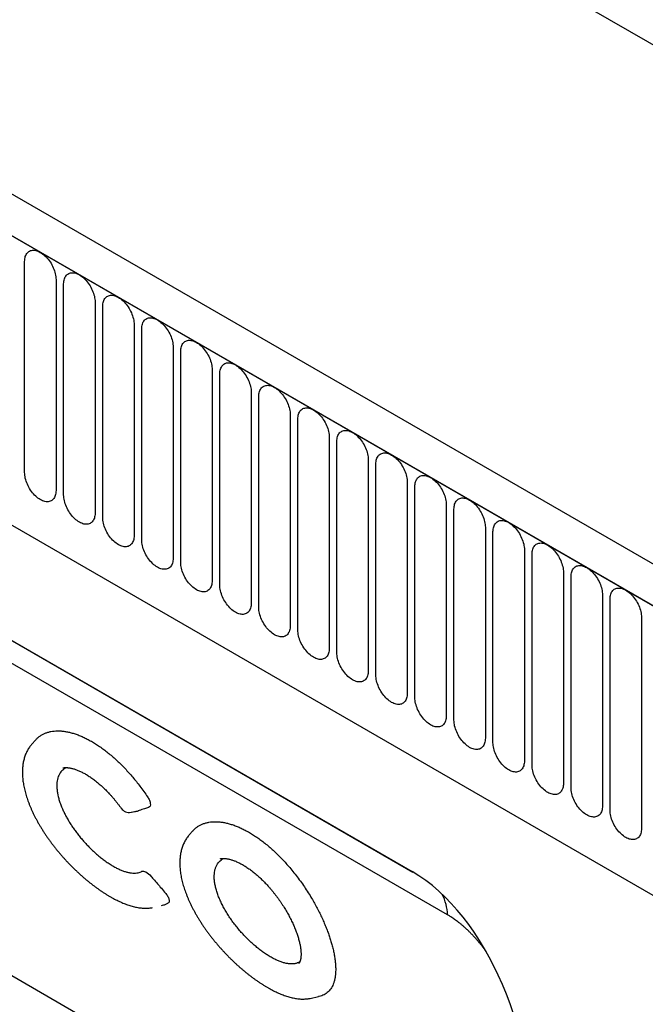
# Model space of a CAD drawing. Units: millimetres. Extents: x -822 to 1059, y -596 to 709.
# Drawn here: x -523 to -460, y -309 to -210 of the extents above; entities that cross this region are included whole.
import ezdxf

# ---------------------------------------------------------------- set-up
doc = ezdxf.new("R2010")
doc.units = ezdxf.units.MM
doc.layers.add('132334', color=7, linetype='Continuous')

# ---------------------------------------------------------------- blocks, each defined once
blk = doc.blocks.new('1037927-M_004_ISO_view')
for p, q in [((-250.972, 323.691), (456.134, -84.514)), ((374.907, -89.862), (-330.785, 317.526)), ((372.696, -92.774), (-333.704, 315.022)), ((-333.35, 314.818), (372.342, -92.57)), ((-311.983, 273.353), (350.975, -109.365)), ((-311.983, 273.353), (350.975, -109.365)), ((-42.911, 124.084), (-42.911, 145.314)), ((-39.755, 143.492), (-39.755, 122.262)), ((-38.987, 121.818), (-38.987, 143.048)), ((-35.83, 141.226), (-35.83, 119.996)), ((-35.062, 119.553), (-35.062, 140.783)), ((-31.906, 138.961), (-31.906, 117.731)), ((-31.138, 117.287), (-31.138, 138.517)), ((-27.981, 136.695), (-27.981, 115.465)), ((-27.213, 115.022), (-27.213, 136.252)), ((-24.057, 134.43), (-24.057, 113.199)), ((-23.289, 112.756), (-23.289, 133.986)), ((-20.132, 132.164), (-20.132, 110.934)), ((-19.365, 110.491), (-19.365, 131.721)), ((-16.208, 129.898), (-16.208, 108.668)), ((-15.44, 108.225), (-15.44, 129.455)), ((-79.594, 127.603), (-3.956, 83.938)), ((-12.283, 127.633), (-12.283, 106.403)), ((-11.516, 105.96), (-11.516, 127.19)), ((-76.477, 125.803), (-3.864, 83.884)), ((-8.359, 125.367), (-8.359, 104.137)), ((-7.591, 103.694), (-7.591, 124.924)), ((-4.435, 123.102), (-4.435, 101.872)), ((-0.387, 79.583), (-74.832, 122.559)), ((-3.667, 101.429), (-3.667, 122.659)), ((-0.51, 120.836), (-0.51, 99.606)), ((0.258, 99.163), (0.258, 120.393)), ((3.414, 118.571), (3.414, 97.341)), ((4.182, 96.897), (4.182, 118.128)), ((7.339, 116.305), (7.339, 95.075)), ((8.107, 94.632), (8.107, 115.862)), ((11.263, 114.04), (11.263, 92.81)), ((12.031, 92.366), (12.031, 113.596)), ((15.188, 111.774), (15.188, 90.544)), ((15.955, 90.101), (15.955, 111.331)), ((19.112, 109.509), (19.112, 88.279)), ((-41.818, 97.171), (-42.187, 96.754)), ((-32.211, 89.904), (-31.549, 90.027)), ((-25.991, 88.034), (-26.36, 87.618)), ((-59.032, 82.026), (7.514, 43.61)), ((-14.216, 71.181), (-13.35, 71.358))]:
    blk.add_line(p, q)
at = {"flags": 128}
for points in [[(-42.911, 145.314), (-42.907, 145.448), (-42.894, 145.575), (-42.872, 145.697), (-42.841, 145.811), (-42.802, 145.917), (-42.755, 146.014), (-42.7, 146.103), (-42.637, 146.182), (-42.567, 146.252), (-42.49, 146.31), (-42.406, 146.359), (-42.317, 146.396), (-42.222, 146.422), (-42.122, 146.437), (-42.018, 146.44), (-41.91, 146.432), (-41.798, 146.413), (-41.684, 146.382), (-41.568, 146.341), (-41.451, 146.288), (-41.333, 146.225), (-41.215, 146.152), (-41.098, 146.069), (-40.982, 145.977), (-40.868, 145.876), (-40.756, 145.767), (-40.648, 145.65), (-40.544, 145.526), (-40.444, 145.395), (-40.349, 145.26), (-40.259, 145.119), (-40.176, 144.975), (-40.099, 144.827), (-40.029, 144.677), (-39.966, 144.525), (-39.911, 144.373), (-39.864, 144.221), (-39.825, 144.069), (-39.794, 143.92), (-39.772, 143.773), (-39.759, 143.63), (-39.755, 143.492)], [(-38.987, 143.048), (-38.982, 143.182), (-38.969, 143.31), (-38.947, 143.431), (-38.917, 143.545), (-38.878, 143.651), (-38.83, 143.749), (-38.775, 143.838), (-38.712, 143.917), (-38.642, 143.986), (-38.565, 144.045), (-38.482, 144.093), (-38.393, 144.13), (-38.298, 144.156), (-38.198, 144.171), (-38.093, 144.175), (-37.985, 144.167), (-37.874, 144.147), (-37.76, 144.117), (-37.644, 144.075), (-37.526, 144.023), (-37.408, 143.96), (-37.291, 143.887), (-37.173, 143.804), (-37.057, 143.711), (-36.943, 143.61), (-36.832, 143.501), (-36.724, 143.384), (-36.619, 143.26), (-36.519, 143.13), (-36.424, 142.994), (-36.335, 142.854), (-36.251, 142.709), (-36.174, 142.561), (-36.104, 142.411), (-36.042, 142.259), (-35.986, 142.107), (-35.939, 141.955), (-35.9, 141.804), (-35.87, 141.655), (-35.848, 141.508), (-35.835, 141.365), (-35.83, 141.226)], [(-35.062, 140.783), (-35.058, 140.917), (-35.045, 141.044), (-35.023, 141.166), (-34.992, 141.28), (-34.953, 141.386), (-34.906, 141.483), (-34.851, 141.572), (-34.788, 141.651), (-34.718, 141.72), (-34.641, 141.779), (-34.558, 141.828), (-34.468, 141.865), (-34.373, 141.891), (-34.273, 141.906), (-34.169, 141.909), (-34.061, 141.901), (-33.949, 141.882), (-33.835, 141.851), (-33.719, 141.81), (-33.602, 141.757), (-33.484, 141.694), (-33.366, 141.621), (-33.249, 141.538), (-33.133, 141.446), (-33.019, 141.345), (-32.907, 141.235), (-32.799, 141.118), (-32.695, 140.995), (-32.595, 140.864), (-32.5, 140.729), (-32.41, 140.588), (-32.327, 140.443), (-32.25, 140.296), (-32.18, 140.146), (-32.117, 139.994), (-32.062, 139.842), (-32.015, 139.689), (-31.976, 139.538), (-31.945, 139.389), (-31.923, 139.242), (-31.91, 139.099), (-31.906, 138.961)], [(-31.138, 138.517), (-31.133, 138.651), (-31.12, 138.779), (-31.098, 138.9), (-31.068, 139.014), (-31.029, 139.12), (-30.982, 139.218), (-30.926, 139.307), (-30.864, 139.386), (-30.794, 139.455), (-30.717, 139.514), (-30.633, 139.562), (-30.544, 139.599), (-30.449, 139.625), (-30.349, 139.64), (-30.244, 139.644), (-30.136, 139.636), (-30.025, 139.616), (-29.911, 139.586), (-29.795, 139.544), (-29.678, 139.492), (-29.56, 139.429), (-29.442, 139.356), (-29.324, 139.273), (-29.208, 139.18), (-29.094, 139.079), (-28.983, 138.97), (-28.875, 138.853), (-28.77, 138.729), (-28.67, 138.599), (-28.576, 138.463), (-28.486, 138.323), (-28.403, 138.178), (-28.326, 138.03), (-28.256, 137.88), (-28.193, 137.728), (-28.138, 137.576), (-28.09, 137.424), (-28.051, 137.273), (-28.021, 137.123), (-27.999, 136.977), (-27.986, 136.834), (-27.981, 136.695)], [(-27.213, 136.252), (-27.209, 136.385), (-27.196, 136.513), (-27.174, 136.635), (-27.143, 136.749), (-27.104, 136.855), (-27.057, 136.952), (-27.002, 137.041), (-26.939, 137.12), (-26.869, 137.189), (-26.792, 137.248), (-26.709, 137.296), (-26.619, 137.334), (-26.524, 137.36), (-26.424, 137.375), (-26.32, 137.378), (-26.212, 137.37), (-26.1, 137.351), (-25.986, 137.32), (-25.87, 137.279), (-25.753, 137.226), (-25.635, 137.163), (-25.517, 137.09), (-25.4, 137.007), (-25.284, 136.915), (-25.17, 136.814), (-25.059, 136.704), (-24.95, 136.587), (-24.846, 136.463), (-24.746, 136.333), (-24.651, 136.198), (-24.562, 136.057), (-24.478, 135.912), (-24.401, 135.765), (-24.331, 135.615), (-24.268, 135.463), (-24.213, 135.311), (-24.166, 135.158), (-24.127, 135.007), (-24.096, 134.858), (-24.074, 134.711), (-24.061, 134.568), (-24.057, 134.43)], [(-23.289, 133.986), (-23.285, 134.12), (-23.271, 134.248), (-23.249, 134.369), (-23.219, 134.483), (-23.18, 134.589), (-23.133, 134.687), (-23.078, 134.775), (-23.015, 134.855), (-22.945, 134.924), (-22.868, 134.983), (-22.784, 135.031), (-22.695, 135.068), (-22.6, 135.094), (-22.5, 135.109), (-22.395, 135.113), (-22.287, 135.105), (-22.176, 135.085), (-22.062, 135.055), (-21.946, 135.013), (-21.829, 134.961), (-21.711, 134.898), (-21.593, 134.825), (-21.475, 134.742), (-21.359, 134.649), (-21.245, 134.548), (-21.134, 134.439), (-21.026, 134.322), (-20.922, 134.198), (-20.822, 134.068), (-20.727, 133.932), (-20.637, 133.791), (-20.554, 133.647), (-20.477, 133.499), (-20.407, 133.349), (-20.344, 133.197), (-20.289, 133.045), (-20.241, 132.893), (-20.202, 132.742), (-20.172, 132.592), (-20.15, 132.446), (-20.137, 132.303), (-20.132, 132.164)], [(-19.365, 131.721), (-19.36, 131.854), (-19.347, 131.982), (-19.325, 132.103), (-19.294, 132.217), (-19.255, 132.324), (-19.208, 132.421), (-19.153, 132.51), (-19.09, 132.589), (-19.02, 132.658), (-18.943, 132.717), (-18.86, 132.765), (-18.77, 132.803), (-18.675, 132.829), (-18.575, 132.844), (-18.471, 132.847), (-18.363, 132.839), (-18.251, 132.82), (-18.137, 132.789), (-18.021, 132.748), (-17.904, 132.695), (-17.786, 132.632), (-17.668, 132.559), (-17.551, 132.476), (-17.435, 132.384), (-17.321, 132.283), (-17.21, 132.173), (-17.101, 132.056), (-16.997, 131.932), (-16.897, 131.802), (-16.802, 131.666), (-16.713, 131.526), (-16.629, 131.381), (-16.552, 131.234), (-16.482, 131.083), (-16.419, 130.932), (-16.364, 130.779), (-16.317, 130.627), (-16.278, 130.476), (-16.248, 130.327), (-16.226, 130.18), (-16.212, 130.037), (-16.208, 129.898)], [(-15.44, 129.455), (-15.436, 129.589), (-15.422, 129.717), (-15.401, 129.838), (-15.37, 129.952), (-15.331, 130.058), (-15.284, 130.156), (-15.229, 130.244), (-15.166, 130.324), (-15.096, 130.393), (-15.019, 130.452), (-14.935, 130.5), (-14.846, 130.537), (-14.751, 130.563), (-14.651, 130.578), (-14.547, 130.581), (-14.438, 130.574), (-14.327, 130.554), (-14.213, 130.524), (-14.097, 130.482), (-13.98, 130.43), (-13.862, 130.367), (-13.744, 130.293), (-13.627, 130.21), (-13.511, 130.118), (-13.397, 130.017), (-13.285, 129.908), (-13.177, 129.791), (-13.073, 129.667), (-12.973, 129.537), (-12.878, 129.401), (-12.788, 129.26), (-12.705, 129.116), (-12.628, 128.968), (-12.558, 128.818), (-12.495, 128.666), (-12.44, 128.514), (-12.393, 128.362), (-12.354, 128.211), (-12.323, 128.061), (-12.301, 127.915), (-12.288, 127.772), (-12.283, 127.633)], [(-11.516, 127.19), (-11.511, 127.323), (-11.498, 127.451), (-11.476, 127.572), (-11.446, 127.686), (-11.407, 127.793), (-11.359, 127.89), (-11.304, 127.979), (-11.241, 128.058), (-11.171, 128.127), (-11.094, 128.186), (-11.011, 128.234), (-10.921, 128.272), (-10.826, 128.298), (-10.726, 128.312), (-10.622, 128.316), (-10.514, 128.308), (-10.403, 128.289), (-10.289, 128.258), (-10.173, 128.217), (-10.055, 128.164), (-9.937, 128.101), (-9.819, 128.028), (-9.702, 127.945), (-9.586, 127.853), (-9.472, 127.752), (-9.361, 127.642), (-9.253, 127.525), (-9.148, 127.401), (-9.048, 127.271), (-8.953, 127.135), (-8.864, 126.995), (-8.78, 126.85), (-8.703, 126.703), (-8.633, 126.552), (-8.571, 126.401), (-8.515, 126.248), (-8.468, 126.096), (-8.429, 125.945), (-8.399, 125.796), (-8.377, 125.649), (-8.363, 125.506), (-8.359, 125.367)], [(-7.591, 124.924), (-7.587, 125.058), (-7.574, 125.186), (-7.552, 125.307), (-7.521, 125.421), (-7.482, 125.527), (-7.435, 125.625), (-7.38, 125.713), (-7.317, 125.793), (-7.247, 125.862), (-7.17, 125.921), (-7.086, 125.969), (-6.997, 126.006), (-6.902, 126.032), (-6.802, 126.047), (-6.698, 126.05), (-6.59, 126.042), (-6.478, 126.023), (-6.364, 125.993), (-6.248, 125.951), (-6.131, 125.899), (-6.013, 125.836), (-5.895, 125.762), (-5.778, 125.679), (-5.662, 125.587), (-5.548, 125.486), (-5.436, 125.377), (-5.328, 125.26), (-5.224, 125.136), (-5.124, 125.006), (-5.029, 124.87), (-4.939, 124.729), (-4.856, 124.585), (-4.779, 124.437), (-4.709, 124.287), (-4.646, 124.135), (-4.591, 123.983), (-4.544, 123.831), (-4.505, 123.68), (-4.474, 123.53), (-4.452, 123.384), (-4.439, 123.241), (-4.435, 123.102)], [(-39.755, 122.262), (-39.759, 122.128), (-39.772, 122), (-39.794, 121.879), (-39.825, 121.765), (-39.864, 121.659), (-39.911, 121.561), (-39.966, 121.472), (-40.029, 121.393), (-40.099, 121.324), (-40.176, 121.265), (-40.259, 121.217), (-40.349, 121.18), (-40.444, 121.154), (-40.544, 121.139), (-40.648, 121.135), (-40.756, 121.143), (-40.868, 121.163), (-40.982, 121.193), (-41.098, 121.235), (-41.215, 121.287), (-41.333, 121.35), (-41.451, 121.423), (-41.568, 121.506), (-41.684, 121.599), (-41.798, 121.7), (-41.91, 121.809), (-42.018, 121.926), (-42.122, 122.05), (-42.222, 122.18), (-42.317, 122.316), (-42.406, 122.456), (-42.49, 122.601), (-42.567, 122.749), (-42.637, 122.899), (-42.7, 123.051), (-42.755, 123.203), (-42.802, 123.355), (-42.841, 123.506), (-42.872, 123.655), (-42.894, 123.802), (-42.907, 123.945), (-42.911, 124.084)], [(-3.667, 122.659), (-3.662, 122.792), (-3.649, 122.92), (-3.627, 123.041), (-3.597, 123.155), (-3.558, 123.261), (-3.51, 123.359), (-3.455, 123.448), (-3.393, 123.527), (-3.322, 123.596), (-3.245, 123.655), (-3.162, 123.703), (-3.073, 123.74), (-2.978, 123.767), (-2.878, 123.781), (-2.773, 123.785), (-2.665, 123.777), (-2.554, 123.758), (-2.44, 123.727), (-2.324, 123.685), (-2.206, 123.633), (-2.088, 123.57), (-1.971, 123.497), (-1.853, 123.414), (-1.737, 123.322), (-1.623, 123.221), (-1.512, 123.111), (-1.404, 122.994), (-1.299, 122.87), (-1.199, 122.74), (-1.104, 122.604), (-1.015, 122.464), (-0.931, 122.319), (-0.855, 122.171), (-0.784, 122.021), (-0.722, 121.87), (-0.666, 121.717), (-0.619, 121.565), (-0.58, 121.414), (-0.55, 121.265), (-0.528, 121.118), (-0.515, 120.975), (-0.51, 120.836)], [(-35.83, 119.996), (-35.835, 119.862), (-35.848, 119.735), (-35.87, 119.613), (-35.9, 119.499), (-35.939, 119.393), (-35.986, 119.296), (-36.042, 119.207), (-36.104, 119.128), (-36.174, 119.059), (-36.251, 119), (-36.335, 118.951), (-36.424, 118.914), (-36.519, 118.888), (-36.619, 118.873), (-36.724, 118.87), (-36.832, 118.878), (-36.943, 118.897), (-37.057, 118.928), (-37.173, 118.969), (-37.291, 119.022), (-37.408, 119.085), (-37.526, 119.158), (-37.644, 119.241), (-37.76, 119.333), (-37.874, 119.434), (-37.985, 119.544), (-38.093, 119.66), (-38.198, 119.784), (-38.298, 119.915), (-38.393, 120.05), (-38.482, 120.191), (-38.565, 120.335), (-38.642, 120.483), (-38.712, 120.633), (-38.775, 120.785), (-38.83, 120.937), (-38.878, 121.09), (-38.917, 121.241), (-38.947, 121.39), (-38.969, 121.537), (-38.982, 121.68), (-38.987, 121.818)], [(0.258, 120.393), (0.262, 120.527), (0.275, 120.655), (0.297, 120.776), (0.328, 120.89), (0.367, 120.996), (0.414, 121.094), (0.469, 121.182), (0.532, 121.261), (0.602, 121.331), (0.679, 121.39), (0.762, 121.438), (0.852, 121.475), (0.947, 121.501), (1.047, 121.516), (1.151, 121.519), (1.259, 121.511), (1.371, 121.492), (1.485, 121.462), (1.601, 121.42), (1.718, 121.368), (1.836, 121.305), (1.954, 121.231), (2.071, 121.148), (2.187, 121.056), (2.301, 120.955), (2.413, 120.846), (2.521, 120.729), (2.625, 120.605), (2.725, 120.475), (2.82, 120.339), (2.909, 120.198), (2.993, 120.054), (3.07, 119.906), (3.14, 119.756), (3.203, 119.604), (3.258, 119.452), (3.305, 119.3), (3.344, 119.149), (3.375, 118.999), (3.397, 118.853), (3.41, 118.71), (3.414, 118.571)], [(-31.906, 117.731), (-31.91, 117.597), (-31.923, 117.469), (-31.945, 117.348), (-31.976, 117.234), (-32.015, 117.128), (-32.062, 117.03), (-32.117, 116.941), (-32.18, 116.862), (-32.25, 116.793), (-32.327, 116.734), (-32.41, 116.686), (-32.5, 116.649), (-32.595, 116.623), (-32.695, 116.608), (-32.799, 116.604), (-32.907, 116.612), (-33.019, 116.632), (-33.133, 116.662), (-33.249, 116.704), (-33.366, 116.756), (-33.484, 116.819), (-33.602, 116.892), (-33.719, 116.975), (-33.835, 117.068), (-33.949, 117.169), (-34.061, 117.278), (-34.169, 117.395), (-34.273, 117.519), (-34.373, 117.649), (-34.468, 117.785), (-34.558, 117.925), (-34.641, 118.07), (-34.718, 118.218), (-34.788, 118.368), (-34.851, 118.519), (-34.906, 118.672), (-34.953, 118.824), (-34.992, 118.975), (-35.023, 119.124), (-35.045, 119.271), (-35.058, 119.414), (-35.062, 119.553)], [(4.182, 118.128), (4.187, 118.261), (4.2, 118.389), (4.222, 118.51), (4.252, 118.624), (4.291, 118.73), (4.338, 118.828), (4.394, 118.917), (4.456, 118.996), (4.526, 119.065), (4.603, 119.124), (4.687, 119.172), (4.776, 119.209), (4.871, 119.236), (4.971, 119.25), (5.076, 119.254), (5.184, 119.246), (5.295, 119.227), (5.409, 119.196), (5.525, 119.154), (5.642, 119.102), (5.76, 119.039), (5.878, 118.966), (5.996, 118.883), (6.112, 118.791), (6.226, 118.689), (6.337, 118.58), (6.445, 118.463), (6.55, 118.339), (6.65, 118.209), (6.744, 118.073), (6.834, 117.933), (6.917, 117.788), (6.994, 117.64), (7.064, 117.49), (7.127, 117.339), (7.182, 117.186), (7.23, 117.034), (7.269, 116.883), (7.299, 116.734), (7.321, 116.587), (7.334, 116.444), (7.339, 116.305)], [(-27.981, 115.465), (-27.986, 115.331), (-27.999, 115.204), (-28.021, 115.082), (-28.051, 114.968), (-28.09, 114.862), (-28.138, 114.764), (-28.193, 114.676), (-28.256, 114.597), (-28.326, 114.527), (-28.403, 114.469), (-28.486, 114.42), (-28.576, 114.383), (-28.67, 114.357), (-28.77, 114.342), (-28.875, 114.339), (-28.983, 114.347), (-29.094, 114.366), (-29.208, 114.397), (-29.324, 114.438), (-29.442, 114.491), (-29.56, 114.554), (-29.678, 114.627), (-29.795, 114.71), (-29.911, 114.802), (-30.025, 114.903), (-30.136, 115.012), (-30.244, 115.129), (-30.349, 115.253), (-30.449, 115.384), (-30.544, 115.519), (-30.633, 115.66), (-30.717, 115.804), (-30.794, 115.952), (-30.864, 116.102), (-30.926, 116.254), (-30.982, 116.406), (-31.029, 116.558), (-31.068, 116.71), (-31.098, 116.859), (-31.12, 117.005), (-31.133, 117.149), (-31.138, 117.287)], [(8.107, 115.862), (8.111, 115.996), (8.124, 116.123), (8.146, 116.245), (8.177, 116.359), (8.216, 116.465), (8.263, 116.563), (8.318, 116.651), (8.381, 116.73), (8.451, 116.8), (8.528, 116.858), (8.611, 116.907), (8.701, 116.944), (8.796, 116.97), (8.896, 116.985), (9, 116.988), (9.108, 116.98), (9.22, 116.961), (9.334, 116.93), (9.45, 116.889), (9.567, 116.836), (9.685, 116.773), (9.803, 116.7), (9.92, 116.617), (10.036, 116.525), (10.15, 116.424), (10.261, 116.315), (10.37, 116.198), (10.474, 116.074), (10.574, 115.943), (10.669, 115.808), (10.758, 115.667), (10.842, 115.523), (10.919, 115.375), (10.989, 115.225), (11.052, 115.073), (11.107, 114.921), (11.154, 114.769), (11.193, 114.617), (11.224, 114.468), (11.246, 114.322), (11.259, 114.179), (11.263, 114.04)], [(-24.057, 113.199), (-24.061, 113.066), (-24.074, 112.938), (-24.096, 112.817), (-24.127, 112.703), (-24.166, 112.597), (-24.213, 112.499), (-24.268, 112.41), (-24.331, 112.331), (-24.401, 112.262), (-24.478, 112.203), (-24.562, 112.155), (-24.651, 112.118), (-24.746, 112.091), (-24.846, 112.077), (-24.95, 112.073), (-25.059, 112.081), (-25.17, 112.1), (-25.284, 112.131), (-25.4, 112.173), (-25.517, 112.225), (-25.635, 112.288), (-25.753, 112.361), (-25.87, 112.444), (-25.986, 112.536), (-26.1, 112.638), (-26.212, 112.747), (-26.32, 112.864), (-26.424, 112.988), (-26.524, 113.118), (-26.619, 113.254), (-26.709, 113.394), (-26.792, 113.539), (-26.869, 113.687), (-26.939, 113.837), (-27.002, 113.988), (-27.057, 114.141), (-27.104, 114.293), (-27.143, 114.444), (-27.174, 114.593), (-27.196, 114.74), (-27.209, 114.883), (-27.213, 115.022)], [(12.031, 113.596), (12.035, 113.73), (12.049, 113.858), (12.071, 113.979), (12.101, 114.093), (12.14, 114.199), (12.187, 114.297), (12.242, 114.386), (12.305, 114.465), (12.375, 114.534), (12.452, 114.593), (12.536, 114.641), (12.625, 114.678), (12.72, 114.704), (12.82, 114.719), (12.925, 114.723), (13.033, 114.715), (13.144, 114.696), (13.258, 114.665), (13.374, 114.623), (13.491, 114.571), (13.609, 114.508), (13.727, 114.435), (13.845, 114.352), (13.961, 114.259), (14.075, 114.158), (14.186, 114.049), (14.294, 113.932), (14.398, 113.808), (14.498, 113.678), (14.593, 113.542), (14.683, 113.402), (14.766, 113.257), (14.843, 113.109), (14.913, 112.959), (14.976, 112.808), (15.031, 112.655), (15.079, 112.503), (15.117, 112.352), (15.148, 112.203), (15.17, 112.056), (15.183, 111.913), (15.188, 111.774)], [(-20.132, 110.934), (-20.137, 110.8), (-20.15, 110.672), (-20.172, 110.551), (-20.202, 110.437), (-20.241, 110.331), (-20.289, 110.233), (-20.344, 110.145), (-20.407, 110.066), (-20.477, 109.996), (-20.554, 109.938), (-20.637, 109.889), (-20.727, 109.852), (-20.822, 109.826), (-20.922, 109.811), (-21.026, 109.808), (-21.134, 109.816), (-21.245, 109.835), (-21.359, 109.865), (-21.475, 109.907), (-21.593, 109.96), (-21.711, 110.023), (-21.829, 110.096), (-21.946, 110.179), (-22.062, 110.271), (-22.176, 110.372), (-22.287, 110.481), (-22.395, 110.598), (-22.5, 110.722), (-22.6, 110.852), (-22.695, 110.988), (-22.784, 111.129), (-22.868, 111.273), (-22.945, 111.421), (-23.015, 111.571), (-23.078, 111.723), (-23.133, 111.875), (-23.18, 112.027), (-23.219, 112.179), (-23.249, 112.328), (-23.271, 112.474), (-23.285, 112.617), (-23.289, 112.756)], [(15.955, 111.331), (15.96, 111.465), (15.973, 111.592), (15.995, 111.714), (16.026, 111.828), (16.065, 111.934), (16.112, 112.032), (16.167, 112.12), (16.23, 112.199), (16.3, 112.269), (16.377, 112.327), (16.46, 112.376), (16.55, 112.413), (16.645, 112.439), (16.745, 112.454), (16.849, 112.457), (16.957, 112.449), (17.069, 112.43), (17.183, 112.399), (17.299, 112.358), (17.416, 112.305), (17.534, 112.242), (17.652, 112.169), (17.769, 112.086), (17.885, 111.994), (17.999, 111.893), (18.11, 111.784), (18.219, 111.667), (18.323, 111.543), (18.423, 111.412), (18.518, 111.277), (18.607, 111.136), (18.691, 110.992), (18.768, 110.844), (18.838, 110.694), (18.901, 110.542), (18.956, 110.39), (19.003, 110.238), (19.042, 110.086), (19.072, 109.937), (19.094, 109.791), (19.108, 109.647), (19.112, 109.509)], [(-16.208, 108.668), (-16.212, 108.535), (-16.226, 108.407), (-16.248, 108.286), (-16.278, 108.172), (-16.317, 108.066), (-16.364, 107.968), (-16.419, 107.879), (-16.482, 107.8), (-16.552, 107.731), (-16.629, 107.672), (-16.713, 107.624), (-16.802, 107.587), (-16.897, 107.56), (-16.997, 107.546), (-17.101, 107.542), (-17.21, 107.55), (-17.321, 107.569), (-17.435, 107.6), (-17.551, 107.642), (-17.668, 107.694), (-17.786, 107.757), (-17.904, 107.83), (-18.021, 107.913), (-18.137, 108.005), (-18.251, 108.107), (-18.363, 108.216), (-18.471, 108.333), (-18.575, 108.457), (-18.675, 108.587), (-18.77, 108.723), (-18.86, 108.863), (-18.943, 109.008), (-19.02, 109.156), (-19.09, 109.306), (-19.153, 109.457), (-19.208, 109.61), (-19.255, 109.762), (-19.294, 109.913), (-19.325, 110.062), (-19.347, 110.209), (-19.36, 110.352), (-19.365, 110.491)], [(-12.283, 106.403), (-12.288, 106.269), (-12.301, 106.141), (-12.323, 106.02), (-12.354, 105.906), (-12.393, 105.8), (-12.44, 105.702), (-12.495, 105.614), (-12.558, 105.535), (-12.628, 105.465), (-12.705, 105.406), (-12.788, 105.358), (-12.878, 105.321), (-12.973, 105.295), (-13.073, 105.28), (-13.177, 105.277), (-13.285, 105.285), (-13.397, 105.304), (-13.511, 105.334), (-13.627, 105.376), (-13.744, 105.428), (-13.862, 105.491), (-13.98, 105.565), (-14.097, 105.648), (-14.213, 105.74), (-14.327, 105.841), (-14.438, 105.95), (-14.547, 106.067), (-14.651, 106.191), (-14.751, 106.321), (-14.846, 106.457), (-14.935, 106.598), (-15.019, 106.742), (-15.096, 106.89), (-15.166, 107.04), (-15.229, 107.192), (-15.284, 107.344), (-15.331, 107.496), (-15.37, 107.647), (-15.401, 107.797), (-15.422, 107.943), (-15.436, 108.086), (-15.44, 108.225)], [(-8.359, 104.137), (-8.363, 104.004), (-8.377, 103.876), (-8.399, 103.755), (-8.429, 103.641), (-8.468, 103.534), (-8.515, 103.437), (-8.571, 103.348), (-8.633, 103.269), (-8.703, 103.2), (-8.78, 103.141), (-8.864, 103.093), (-8.953, 103.055), (-9.048, 103.029), (-9.148, 103.015), (-9.253, 103.011), (-9.361, 103.019), (-9.472, 103.038), (-9.586, 103.069), (-9.702, 103.11), (-9.819, 103.163), (-9.937, 103.226), (-10.055, 103.299), (-10.173, 103.382), (-10.289, 103.474), (-10.403, 103.575), (-10.514, 103.685), (-10.622, 103.802), (-10.726, 103.926), (-10.826, 104.056), (-10.921, 104.192), (-11.011, 104.332), (-11.094, 104.477), (-11.171, 104.624), (-11.241, 104.775), (-11.304, 104.926), (-11.359, 105.079), (-11.407, 105.231), (-11.446, 105.382), (-11.476, 105.531), (-11.498, 105.678), (-11.511, 105.821), (-11.516, 105.96)], [(-4.435, 101.872), (-4.439, 101.738), (-4.452, 101.61), (-4.474, 101.489), (-4.505, 101.375), (-4.544, 101.269), (-4.591, 101.171), (-4.646, 101.083), (-4.709, 101.003), (-4.779, 100.934), (-4.856, 100.875), (-4.939, 100.827), (-5.029, 100.79), (-5.124, 100.764), (-5.224, 100.749), (-5.328, 100.746), (-5.436, 100.754), (-5.548, 100.773), (-5.662, 100.803), (-5.778, 100.845), (-5.895, 100.897), (-6.013, 100.96), (-6.131, 101.034), (-6.248, 101.117), (-6.364, 101.209), (-6.478, 101.31), (-6.59, 101.419), (-6.698, 101.536), (-6.802, 101.66), (-6.902, 101.79), (-6.997, 101.926), (-7.086, 102.067), (-7.17, 102.211), (-7.247, 102.359), (-7.317, 102.509), (-7.38, 102.661), (-7.435, 102.813), (-7.482, 102.965), (-7.521, 103.116), (-7.552, 103.266), (-7.574, 103.412), (-7.587, 103.555), (-7.591, 103.694)], [(-0.51, 99.606), (-0.515, 99.473), (-0.528, 99.345), (-0.55, 99.224), (-0.58, 99.11), (-0.619, 99.003), (-0.666, 98.906), (-0.722, 98.817), (-0.784, 98.738), (-0.855, 98.669), (-0.931, 98.61), (-1.015, 98.562), (-1.104, 98.524), (-1.199, 98.498), (-1.299, 98.483), (-1.404, 98.48), (-1.512, 98.488), (-1.623, 98.507), (-1.737, 98.538), (-1.853, 98.579), (-1.971, 98.632), (-2.088, 98.695), (-2.206, 98.768), (-2.324, 98.851), (-2.44, 98.943), (-2.554, 99.044), (-2.665, 99.154), (-2.773, 99.271), (-2.878, 99.395), (-2.978, 99.525), (-3.073, 99.661), (-3.162, 99.801), (-3.245, 99.946), (-3.322, 100.093), (-3.393, 100.244), (-3.455, 100.395), (-3.51, 100.548), (-3.558, 100.7), (-3.597, 100.851), (-3.627, 101), (-3.649, 101.147), (-3.662, 101.29), (-3.667, 101.429)], [(3.414, 97.341), (3.41, 97.207), (3.397, 97.079), (3.375, 96.958), (3.344, 96.844), (3.305, 96.738), (3.258, 96.64), (3.203, 96.552), (3.14, 96.472), (3.07, 96.403), (2.993, 96.344), (2.909, 96.296), (2.82, 96.259), (2.725, 96.233), (2.625, 96.218), (2.521, 96.214), (2.413, 96.222), (2.301, 96.242), (2.187, 96.272), (2.071, 96.314), (1.954, 96.366), (1.836, 96.429), (1.718, 96.503), (1.601, 96.585), (1.485, 96.678), (1.371, 96.779), (1.259, 96.888), (1.151, 97.005), (1.047, 97.129), (0.947, 97.259), (0.852, 97.395), (0.762, 97.536), (0.679, 97.68), (0.602, 97.828), (0.532, 97.978), (0.469, 98.13), (0.414, 98.282), (0.367, 98.434), (0.328, 98.585), (0.297, 98.735), (0.275, 98.881), (0.262, 99.024), (0.258, 99.163)], [(7.339, 95.075), (7.334, 94.942), (7.321, 94.814), (7.299, 94.693), (7.269, 94.578), (7.23, 94.472), (7.182, 94.375), (7.127, 94.286), (7.064, 94.207), (6.994, 94.138), (6.917, 94.079), (6.834, 94.031), (6.744, 93.993), (6.65, 93.967), (6.55, 93.952), (6.445, 93.949), (6.337, 93.957), (6.226, 93.976), (6.112, 94.007), (5.996, 94.048), (5.878, 94.101), (5.76, 94.164), (5.642, 94.237), (5.525, 94.32), (5.409, 94.412), (5.295, 94.513), (5.184, 94.623), (5.076, 94.74), (4.971, 94.864), (4.871, 94.994), (4.776, 95.13), (4.687, 95.27), (4.603, 95.415), (4.526, 95.562), (4.456, 95.712), (4.394, 95.864), (4.338, 96.016), (4.291, 96.169), (4.252, 96.32), (4.222, 96.469), (4.2, 96.616), (4.187, 96.759), (4.182, 96.897)], [(11.263, 92.81), (11.259, 92.676), (11.246, 92.548), (11.224, 92.427), (11.193, 92.313), (11.154, 92.207), (11.107, 92.109), (11.052, 92.02), (10.989, 91.941), (10.919, 91.872), (10.842, 91.813), (10.758, 91.765), (10.669, 91.728), (10.574, 91.702), (10.474, 91.687), (10.37, 91.683), (10.261, 91.691), (10.15, 91.711), (10.036, 91.741), (9.92, 91.783), (9.803, 91.835), (9.685, 91.898), (9.567, 91.971), (9.45, 92.054), (9.334, 92.147), (9.22, 92.248), (9.108, 92.357), (9, 92.474), (8.896, 92.598), (8.796, 92.728), (8.701, 92.864), (8.611, 93.005), (8.528, 93.149), (8.451, 93.297), (8.381, 93.447), (8.318, 93.599), (8.263, 93.751), (8.216, 93.903), (8.177, 94.054), (8.146, 94.204), (8.124, 94.35), (8.111, 94.493), (8.107, 94.632)], [(15.188, 90.544), (15.183, 90.411), (15.17, 90.283), (15.148, 90.161), (15.117, 90.047), (15.079, 89.941), (15.031, 89.844), (14.976, 89.755), (14.913, 89.676), (14.843, 89.607), (14.766, 89.548), (14.683, 89.5), (14.593, 89.462), (14.498, 89.436), (14.398, 89.421), (14.294, 89.418), (14.186, 89.426), (14.075, 89.445), (13.961, 89.476), (13.845, 89.517), (13.727, 89.57), (13.609, 89.633), (13.491, 89.706), (13.374, 89.789), (13.258, 89.881), (13.144, 89.982), (13.033, 90.092), (12.925, 90.209), (12.82, 90.332), (12.72, 90.463), (12.625, 90.598), (12.536, 90.739), (12.452, 90.884), (12.375, 91.031), (12.305, 91.181), (12.242, 91.333), (12.187, 91.485), (12.14, 91.638), (12.101, 91.789), (12.071, 91.938), (12.049, 92.085), (12.035, 92.228), (12.031, 92.366)], [(19.112, 88.279), (19.108, 88.145), (19.094, 88.017), (19.072, 87.896), (19.042, 87.782), (19.003, 87.676), (18.956, 87.578), (18.901, 87.489), (18.838, 87.41), (18.768, 87.341), (18.691, 87.282), (18.607, 87.234), (18.518, 87.197), (18.423, 87.171), (18.323, 87.156), (18.219, 87.152), (18.11, 87.16), (17.999, 87.18), (17.885, 87.21), (17.769, 87.252), (17.652, 87.304), (17.534, 87.367), (17.416, 87.44), (17.299, 87.523), (17.183, 87.616), (17.069, 87.717), (16.957, 87.826), (16.849, 87.943), (16.745, 88.067), (16.645, 88.197), (16.55, 88.333), (16.46, 88.473), (16.377, 88.618), (16.3, 88.766), (16.23, 88.916), (16.167, 89.068), (16.112, 89.22), (16.065, 89.372), (16.026, 89.523), (15.995, 89.672), (15.973, 89.819), (15.96, 89.962), (15.955, 90.101)]]:
    blk.add_lwpolyline(points, dxfattribs=at)
for centre, radius, start, end in [((-32.393, 90.888), 1, 215.59835, 280.51533), ((-5.333, 79.407), 4.949, 2.03144, 26.77737)]:
    blk.add_arc(centre, radius, start, end)
blk.add_ellipse((-6.322, 62.208), major_axis=(-4.534, 23.094), ratio=0.597863, start_param=4.3128, end_param=5.802382)
for points, knots in [([(-41.817, 97.17), (-41.75, 97.241), (-41.615, 97.384), (-41.384, 97.566), (-41.132, 97.725), (-40.86, 97.856), (-40.57, 97.959), (-40.263, 98.032), (-39.941, 98.077), (-39.603, 98.094), (-39.25, 98.083), (-38.886, 98.043), (-38.511, 97.975), (-38.127, 97.878), (-37.733, 97.752), (-37.332, 97.599), (-36.925, 97.419), (-36.513, 97.213), (-36.099, 96.982), (-35.683, 96.724), (-35.265, 96.442), (-34.848, 96.136), (-34.432, 95.808), (-34.02, 95.459), (-33.612, 95.09), (-33.21, 94.702), (-32.814, 94.295), (-32.425, 93.872), (-32.044, 93.434), (-31.673, 92.984), (-31.299, 92.503), (-30.923, 91.991), (-30.675, 91.628), (-30.552, 91.447)], [0, 0, 0, 0, 0.032024, 0.06459, 0.097155, 0.129666, 0.162073, 0.194073, 0.226174, 0.258328, 0.290481, 0.322583, 0.354582, 0.386414, 0.418347, 0.450331, 0.482315, 0.514248, 0.546081, 0.577859, 0.609738, 0.641668, 0.673598, 0.705478, 0.737257, 0.76903, 0.800903, 0.832826, 0.86475, 0.896624, 0.928397, 0.964198, 1, 1, 1, 1]), ([(-42.186, 96.753), (-42.213, 96.723), (-42.281, 96.646), (-42.382, 96.514), (-42.491, 96.356), (-42.592, 96.19), (-42.685, 96.018), (-42.77, 95.838), (-42.846, 95.652), (-42.914, 95.458), (-42.973, 95.258), (-43.023, 95.051), (-43.064, 94.837), (-43.096, 94.616), (-43.119, 94.389), (-43.133, 94.156), (-43.137, 93.918), (-43.132, 93.674), (-43.118, 93.426), (-43.094, 93.174), (-43.06, 92.918), (-43.018, 92.66), (-42.966, 92.397), (-42.906, 92.132), (-42.836, 91.864), (-42.758, 91.593), (-42.671, 91.319), (-42.576, 91.043), (-42.472, 90.767), (-42.36, 90.489), (-42.242, 90.212), (-42.115, 89.934), (-41.981, 89.655), (-41.84, 89.376), (-41.691, 89.096), (-41.536, 88.817), (-41.374, 88.538), (-41.205, 88.259), (-41.03, 87.982), (-40.849, 87.706), (-40.664, 87.433), (-40.473, 87.163), (-40.278, 86.894), (-40.077, 86.628), (-39.871, 86.364), (-39.66, 86.101), (-39.445, 85.842), (-39.227, 85.586), (-39.004, 85.334), (-38.779, 85.086), (-38.552, 84.843), (-38.322, 84.604), (-38.09, 84.37), (-37.856, 84.14), (-37.618, 83.915), (-37.379, 83.694), (-37.139, 83.478), (-36.897, 83.268), (-36.654, 83.063), (-36.41, 82.864), (-36.167, 82.672), (-35.924, 82.486), (-35.681, 82.306), (-35.438, 82.132), (-35.194, 81.965), (-34.95, 81.804), (-34.707, 81.649), (-34.464, 81.502), (-34.222, 81.361), (-33.981, 81.228), (-33.742, 81.102), (-33.505, 80.985), (-33.269, 80.875), (-33.033, 80.773), (-32.799, 80.679), (-32.565, 80.593), (-32.334, 80.516), (-32.103, 80.448), (-31.875, 80.389), (-31.65, 80.341), (-31.428, 80.302), (-31.21, 80.273), (-30.995, 80.255), (-30.784, 80.248), (-30.579, 80.251), (-30.379, 80.266), (-30.201, 80.288), (-30.091, 80.31), (-30.045, 80.319)], [0, 0, 0, 0, 0.006568, 0.017086, 0.027703, 0.038349, 0.049095, 0.0599, 0.070815, 0.081842, 0.09297, 0.104217, 0.115602, 0.127139, 0.138848, 0.150587, 0.162437, 0.174395, 0.18639, 0.198397, 0.210403, 0.222434, 0.234507, 0.246623, 0.258729, 0.270859, 0.28302, 0.295179, 0.307373, 0.319455, 0.3315, 0.343537, 0.355582, 0.367652, 0.379636, 0.39167, 0.403736, 0.415741, 0.427754, 0.439699, 0.451591, 0.463439, 0.475264, 0.487083, 0.498912, 0.510771, 0.522586, 0.534385, 0.546192, 0.557935, 0.569589, 0.581219, 0.592835, 0.604449, 0.616077, 0.62772, 0.639328, 0.650931, 0.662551, 0.674154, 0.685668, 0.697161, 0.708699, 0.720247, 0.731832, 0.743442, 0.755064, 0.766716, 0.778453, 0.79016, 0.801908, 0.813525, 0.825308, 0.837136, 0.849096, 0.861057, 0.873056, 0.885152, 0.897284, 0.909342, 0.921385, 0.933386, 0.945301, 0.957196, 0.968877, 0.980382, 0.991754, 1, 1, 1, 1]), ([(-38.702, 94.394), (-38.723, 94.386), (-38.826, 94.345), (-38.987, 94.237), (-39.181, 94.067), (-39.343, 93.86), (-39.475, 93.622), (-39.575, 93.353), (-39.642, 93.054), (-39.675, 92.727), (-39.674, 92.376), (-39.638, 92.003), (-39.568, 91.608), (-39.462, 91.194), (-39.323, 90.766), (-39.163, 90.356), (-38.988, 89.967), (-38.806, 89.603), (-38.605, 89.236), (-38.387, 88.869), (-38.152, 88.504), (-37.901, 88.142), (-37.635, 87.783), (-37.356, 87.43), (-37.065, 87.086), (-36.767, 86.753), (-36.462, 86.433), (-36.151, 86.127), (-35.835, 85.833), (-35.516, 85.555), (-35.172, 85.274), (-34.805, 84.997), (-34.417, 84.731), (-34.034, 84.494), (-33.661, 84.289), (-33.303, 84.119), (-32.959, 83.983), (-32.63, 83.88), (-32.318, 83.811), (-32.025, 83.778), (-31.752, 83.78), (-31.502, 83.817), (-31.299, 83.879), (-31.186, 83.937), (-31.141, 83.961)], [0, 0, 0, 0, 0.0065497, 0.0324844, 0.0586002, 0.0848072, 0.1110156, 0.1371334, 0.1635781, 0.1901144, 0.2166521, 0.2430987, 0.2699788, 0.2969526, 0.3239268, 0.3508075, 0.3725889, 0.3944449, 0.4163255, 0.4381803, 0.4599606, 0.4817348, 0.503587, 0.5254642, 0.5473135, 0.5690852, 0.5904037, 0.6118002, 0.6332216, 0.6546151, 0.6759311, 0.7017599, 0.7276847, 0.7536087, 0.7794364, 0.8047486, 0.8301503, 0.8555533, 0.8808671, 0.9063092, 0.9318378, 0.9573686, 0.9828137, 1, 1, 1, 1]), ([(-39.075, 94.365), (-39.067, 94.367), (-39.028, 94.376), (-38.952, 94.386), (-38.847, 94.394), (-38.736, 94.396), (-38.617, 94.391), (-38.493, 94.379), (-38.362, 94.361), (-38.226, 94.334), (-38.084, 94.3), (-37.938, 94.259), (-37.786, 94.209), (-37.629, 94.152), (-37.467, 94.086), (-37.301, 94.012), (-37.131, 93.929), (-36.958, 93.838), (-36.782, 93.739), (-36.603, 93.632), (-36.424, 93.517), (-36.241, 93.394), (-36.058, 93.264), (-35.873, 93.125), (-35.687, 92.979), (-35.501, 92.826), (-35.315, 92.665), (-35.129, 92.498), (-34.945, 92.325), (-34.762, 92.146), (-34.58, 91.962), (-34.4, 91.772), (-34.221, 91.576), (-34.045, 91.375), (-33.871, 91.169), (-33.699, 90.958), (-33.532, 90.745), (-33.368, 90.528), (-33.26, 90.381), (-33.207, 90.306), (-33.206, 90.306)], [0, 0, 0, 0, 0.008657, 0.038165, 0.066487, 0.094161, 0.122011, 0.149289, 0.176232, 0.203027, 0.229762, 0.256316, 0.283071, 0.309678, 0.336649, 0.363575, 0.390534, 0.417704, 0.444877, 0.471918, 0.499143, 0.526314, 0.55374, 0.581188, 0.608704, 0.636401, 0.664173, 0.691949, 0.71962, 0.747302, 0.775111, 0.802957, 0.830885, 0.858939, 0.88705, 0.915283, 0.943439, 0.971553, 0.999689, 1, 1, 1, 1]), ([(-30.552, 91.447), (-30.477, 91.334), (-30.413, 91.218), (-30.317, 90.988), (-30.285, 90.876), (-30.262, 90.676), (-30.271, 90.588), (-30.329, 90.454), (-30.378, 90.408), (-30.444, 90.386)], [0, 0, 0, 0, 0.25, 0.25, 0.5, 0.5, 0.75, 0.75, 1, 1, 1, 1]), ([(-30.444, 90.386), (-30.578, 90.342), (-30.713, 90.298), (-30.847, 90.254), (-31.03, 90.194), (-31.213, 90.134), (-31.395, 90.075), (-31.434, 90.062), (-31.473, 90.049), (-31.511, 90.037)], [0.000971527, 0.000971527, 0.000971527, 0.000971527, 0.001809165, 0.001809165, 0.001809165, 0.002956254, 0.002956254, 0.002956254, 0.003200655, 0.003200655, 0.003200655, 0.003200655]), ([(-32.161, 89.916), (-32.066, 89.934), (-31.971, 89.951), (-31.877, 89.969), (-31.755, 89.991), (-31.633, 90.014), (-31.511, 90.037)], [0, 0, 0, 0, 0.0004314843, 0.0004314843, 0.0004314843, 0.0009892255, 0.0009892255, 0.0009892255, 0.0009892255]), ([(-25.989, 88.032), (-25.98, 88.043), (-25.908, 88.132), (-25.751, 88.276), (-25.517, 88.46), (-25.262, 88.613), (-24.988, 88.738), (-24.696, 88.835), (-24.386, 88.904), (-24.06, 88.946), (-23.719, 88.959), (-23.366, 88.943), (-23, 88.898), (-22.624, 88.824), (-22.238, 88.722), (-21.843, 88.593), (-21.441, 88.437), (-21.034, 88.253), (-20.622, 88.043), (-20.207, 87.806), (-19.79, 87.544), (-19.371, 87.257), (-18.954, 86.949), (-18.54, 86.618), (-18.128, 86.265), (-17.721, 85.892), (-17.319, 85.5), (-16.923, 85.091), (-16.535, 84.666), (-16.132, 84.198), (-15.716, 83.684), (-15.29, 83.122), (-14.882, 82.547), (-14.492, 81.962), (-14.144, 81.402), (-13.834, 80.871), (-13.558, 80.369), (-13.298, 79.867), (-13.055, 79.367), (-12.83, 78.87), (-12.627, 78.388), (-12.445, 77.92), (-12.283, 77.467), (-12.137, 77.021), (-12.055, 76.733), (-12.014, 76.588)], [0, 0, 0, 0, 0.0033256, 0.0271624, 0.0509594, 0.0746795, 0.0980242, 0.1214439, 0.1449014, 0.1683585, 0.1917772, 0.2151213, 0.2382825, 0.2615169, 0.2847884, 0.3080597, 0.3312937, 0.3544545, 0.3775915, 0.4008016, 0.4240489, 0.4472962, 0.4705064, 0.4936434, 0.5167608, 0.539951, 0.5631782, 0.5864055, 0.6095956, 0.6327128, 0.6604673, 0.6883156, 0.7161959, 0.7440447, 0.7717995, 0.7950261, 0.8183241, 0.8416591, 0.8649949, 0.8882945, 0.9115222, 0.9336264, 0.9557607, 0.9778953, 1, 1, 1, 1]), ([(-26.361, 87.616), (-26.399, 87.572), (-26.478, 87.48), (-26.589, 87.331), (-26.696, 87.17), (-26.794, 87.003), (-26.885, 86.828), (-26.966, 86.647), (-27.04, 86.459), (-27.105, 86.263), (-27.162, 86.061), (-27.209, 85.851), (-27.248, 85.635), (-27.278, 85.412), (-27.298, 85.182), (-27.307, 85), (-27.308, 84.895), (-27.309, 84.868)], [0, 0, 0, 0, 0.061272, 0.128084, 0.195306, 0.262926, 0.330881, 0.398992, 0.468127, 0.538044, 0.60891, 0.680589, 0.753005, 0.826315, 0.900479, 0.975165, 1, 1, 1, 1]), ([(-15.233, 74.881), (-15.262, 74.86), (-15.324, 74.814), (-15.434, 74.763), (-15.552, 74.718), (-15.678, 74.684), (-15.851, 74.652), (-16.08, 74.637), (-16.327, 74.654), (-16.538, 74.687), (-16.702, 74.721), (-16.872, 74.766), (-17.099, 74.836), (-17.389, 74.945), (-17.748, 75.109), (-18.123, 75.308), (-18.502, 75.537), (-18.884, 75.794), (-19.264, 76.074), (-19.649, 76.383), (-20.029, 76.714), (-20.404, 77.065), (-20.769, 77.433), (-21.128, 77.822), (-21.474, 78.225), (-21.807, 78.643), (-22.122, 79.07), (-22.419, 79.508), (-22.694, 79.951), (-22.946, 80.398), (-23.17, 80.846), (-23.368, 81.293), (-23.533, 81.731), (-23.664, 82.158), (-23.746, 82.501), (-23.794, 82.77), (-23.821, 82.969), (-23.839, 83.163), (-23.85, 83.41), (-23.841, 83.703), (-23.803, 83.972), (-23.755, 84.176), (-23.709, 84.322), (-23.654, 84.461), (-23.57, 84.631), (-23.446, 84.822), (-23.266, 85.017), (-23.088, 85.149), (-22.957, 85.225), (-22.899, 85.25), (-22.883, 85.257)], [0, 0, 0, 0, 0.012396, 0.026025, 0.039681, 0.053417, 0.06718, 0.093094, 0.119396, 0.132651, 0.145905, 0.159352, 0.172827, 0.197966, 0.223477, 0.249178, 0.275271, 0.299933, 0.324946, 0.350136, 0.37569, 0.40048, 0.42561, 0.450909, 0.476557, 0.501979, 0.527745, 0.553684, 0.579978, 0.60616, 0.632707, 0.659437, 0.686545, 0.713095, 0.73983, 0.753481, 0.767157, 0.780909, 0.794687, 0.821112, 0.847921, 0.861428, 0.874935, 0.888632, 0.902355, 0.928402, 0.95483, 0.981455, 0.994958, 1, 1, 1, 1]), ([(-23.25, 85.228), (-23.245, 85.229), (-23.214, 85.237), (-23.147, 85.246), (-23.049, 85.256), (-22.941, 85.26), (-22.825, 85.257), (-22.703, 85.247), (-22.575, 85.23), (-22.44, 85.206), (-22.3, 85.175), (-22.153, 85.135), (-22.002, 85.087), (-21.846, 85.032), (-21.686, 84.969), (-21.522, 84.897), (-21.354, 84.817), (-21.182, 84.729), (-21.007, 84.632), (-20.829, 84.527), (-20.648, 84.414), (-20.466, 84.293), (-20.283, 84.164), (-20.099, 84.029), (-19.914, 83.885), (-19.729, 83.735), (-19.543, 83.576), (-19.357, 83.411), (-19.171, 83.239), (-18.987, 83.061), (-18.804, 82.877), (-18.623, 82.688), (-18.445, 82.495), (-18.268, 82.296), (-18.094, 82.093), (-17.923, 81.884), (-17.754, 81.672), (-17.589, 81.455), (-17.427, 81.236), (-17.269, 81.014), (-17.116, 80.79), (-16.968, 80.565), (-16.824, 80.338), (-16.684, 80.11), (-16.55, 79.881), (-16.42, 79.651), (-16.295, 79.42), (-16.177, 79.191), (-16.064, 78.963), (-15.958, 78.738), (-15.858, 78.514), (-15.763, 78.293), (-15.675, 78.074), (-15.593, 77.858), (-15.518, 77.645), (-15.449, 77.436), (-15.386, 77.232), (-15.33, 77.033), (-15.282, 76.841), (-15.239, 76.656), (-15.204, 76.476), (-15.174, 76.304), (-15.151, 76.138), (-15.134, 75.978), (-15.123, 75.827), (-15.117, 75.684), (-15.117, 75.551), (-15.122, 75.427), (-15.132, 75.312), (-15.146, 75.207), (-15.163, 75.111), (-15.184, 75.024), (-15.208, 74.947), (-15.233, 74.879), (-15.26, 74.82), (-15.287, 74.769), (-15.316, 74.726), (-15.336, 74.699), (-15.347, 74.689), (-15.347, 74.688)], [0, 0, 0, 0, 0.002435, 0.015103, 0.02837, 0.041986, 0.055246, 0.068154, 0.081184, 0.09409, 0.10695, 0.119946, 0.13286, 0.145692, 0.158528, 0.171423, 0.184393, 0.197375, 0.210362, 0.2235, 0.236655, 0.249879, 0.262971, 0.276088, 0.28929, 0.302527, 0.315859, 0.329197, 0.342576, 0.356023, 0.369463, 0.382856, 0.396233, 0.409633, 0.423086, 0.436583, 0.450126, 0.463717, 0.477321, 0.490908, 0.504413, 0.517956, 0.531495, 0.545052, 0.558651, 0.572287, 0.58598, 0.599612, 0.613203, 0.626709, 0.640241, 0.653814, 0.667322, 0.680846, 0.694413, 0.707936, 0.721473, 0.734946, 0.748195, 0.761463, 0.774655, 0.78779, 0.800917, 0.814065, 0.827258, 0.840184, 0.853171, 0.865983, 0.878639, 0.891328, 0.904169, 0.916913, 0.929851, 0.94302, 0.955918, 0.969698, 0.983791, 0.999303, 1, 1, 1, 1]), ([(-27.309, 84.868), (-27.309, 84.825), (-27.31, 84.701), (-27.304, 84.495), (-27.288, 84.247), (-27.262, 83.996), (-27.227, 83.74), (-27.183, 83.479), (-27.13, 83.215), (-27.067, 82.948), (-26.996, 82.679), (-26.916, 82.407), (-26.828, 82.133), (-26.731, 81.859), (-26.627, 81.583), (-26.514, 81.306), (-26.394, 81.028), (-26.266, 80.749), (-26.13, 80.469), (-25.987, 80.189), (-25.837, 79.909), (-25.68, 79.629), (-25.516, 79.35), (-25.347, 79.073), (-25.172, 78.798), (-24.991, 78.523), (-24.805, 78.25), (-24.613, 77.979), (-24.415, 77.71), (-24.213, 77.443), (-24.005, 77.178), (-23.793, 76.916), (-23.578, 76.657), (-23.36, 76.403), (-23.139, 76.154), (-22.914, 75.908), (-22.686, 75.665), (-22.455, 75.426), (-22.221, 75.192), (-21.985, 74.962), (-21.747, 74.736), (-21.507, 74.516), (-21.267, 74.302), (-21.026, 74.094), (-20.784, 73.891), (-20.541, 73.694), (-20.298, 73.503), (-20.055, 73.317), (-19.81, 73.138), (-19.566, 72.964), (-19.321, 72.797), (-19.077, 72.637), (-18.834, 72.484), (-18.593, 72.339), (-18.353, 72.2), (-18.113, 72.069), (-17.873, 71.945), (-17.635, 71.828), (-17.398, 71.719), (-17.162, 71.618), (-16.927, 71.525), (-16.694, 71.441), (-16.463, 71.366), (-16.234, 71.3), (-16.008, 71.243), (-15.785, 71.197), (-15.564, 71.16), (-15.345, 71.133), (-15.13, 71.117), (-14.92, 71.111), (-14.714, 71.117), (-14.516, 71.133), (-14.351, 71.155), (-14.254, 71.175), (-14.219, 71.182)], [0, 0, 0, 0, 0.0076673, 0.021792, 0.035931, 0.0501365, 0.064417, 0.0787821, 0.0932476, 0.1076679, 0.1220812, 0.1365093, 0.1509612, 0.1653577, 0.179706, 0.19403, 0.2083616, 0.2227219, 0.2370587, 0.2514002, 0.2657839, 0.2800996, 0.2943773, 0.3085482, 0.3226924, 0.3368746, 0.3510078, 0.3651242, 0.3792451, 0.3933522, 0.4074432, 0.4215444, 0.4356111, 0.4495117, 0.4633727, 0.4772331, 0.4911065, 0.5050183, 0.5188769, 0.5327244, 0.5465876, 0.5604344, 0.5741859, 0.5879108, 0.6016378, 0.6153358, 0.6290273, 0.6427318, 0.6564706, 0.6703022, 0.6841273, 0.6979567, 0.7117204, 0.7254896, 0.7392928, 0.7531769, 0.7671269, 0.7811064, 0.7951443, 0.8093128, 0.8235183, 0.8377751, 0.8520299, 0.866282, 0.8805387, 0.8948122, 0.9091126, 0.9234376, 0.937634, 0.9517237, 0.9656562, 0.9793353, 0.9926633, 1, 1, 1, 1]), ([(-31.141, 83.961), (-31.094, 83.987), (-31.034, 83.995), (-30.89, 83.974), (-30.809, 83.945), (-30.55, 83.806), (-30.36, 83.646), (-30.197, 83.457)], [0, 0, 0, 0, 0.25, 0.25, 0.5, 0.5, 1, 1, 1, 1]), ([(-30.197, 83.457), (-30.149, 83.401), (-30.101, 83.345), (-30.053, 83.289), (-29.792, 82.984), (-29.53, 82.681), (-29.268, 82.377), (-29.123, 82.21), (-28.978, 82.042), (-28.833, 81.874)], [0.000981359, 0.000981359, 0.000981359, 0.000981359, 0.001202722, 0.001202722, 0.001202722, 0.002405444, 0.002405444, 0.002405444, 0.003070922, 0.003070922, 0.003070922, 0.003070922]), ([(-28.833, 81.874), (-28.742, 81.77), (-28.66, 81.661), (-28.519, 81.439), (-28.462, 81.331), (-28.404, 81.178), (-28.389, 81.13), (-28.37, 81.04), (-28.366, 80.997), (-28.37, 80.885), (-28.395, 80.829), (-28.442, 80.797)], [0, 0, 0, 0, 0.25, 0.25, 0.5, 0.5, 0.625, 0.625, 0.75, 0.75, 1, 1, 1, 1]), ([(-28.442, 80.797), (-28.522, 80.748), (-28.682, 80.65), (-28.929, 80.552), (-29.104, 80.514), (-29.179, 80.498)], [0, 0, 0, 0, 0.36372, 0.728187, 1, 1, 1, 1]), ([(3.491, 75.889), (3.434, 75.968), (3.311, 76.139), (3.116, 76.394), (2.909, 76.657), (2.696, 76.914), (2.478, 77.167), (2.255, 77.415), (2.027, 77.656), (1.795, 77.891), (1.561, 78.116), (1.325, 78.332), (1.087, 78.539), (0.847, 78.737), (0.563, 78.957), (0.234, 79.194), (-0.097, 79.411), (-0.304, 79.534), (-0.387, 79.583)], [0, 0, 0, 0, 0.050737, 0.108853, 0.166969, 0.22544, 0.283912, 0.343152, 0.402391, 0.462044, 0.521696, 0.580651, 0.639606, 0.698975, 0.758344, 0.848551, 0.939109, 1, 1, 1, 1]), ([(-12.014, 76.588), (-11.974, 76.433), (-11.892, 76.121), (-11.797, 75.672), (-11.722, 75.237), (-11.67, 74.819), (-11.64, 74.42), (-11.632, 74.042), (-11.647, 73.685), (-11.686, 73.35), (-11.746, 73.036), (-11.829, 72.746), (-11.934, 72.481), (-12.062, 72.241), (-12.212, 72.027), (-12.386, 71.839), (-12.581, 71.678), (-12.798, 71.544), (-13.037, 71.442), (-13.222, 71.381), (-13.333, 71.363), (-13.351, 71.36)], [0, 0, 0, 0, 0.054715, 0.109601, 0.164578, 0.219557, 0.27445, 0.329169, 0.383864, 0.438729, 0.493681, 0.548633, 0.603498, 0.658193, 0.713296, 0.76858, 0.823953, 0.879322, 0.934596, 0.989692, 1, 1, 1, 1])]:
    blk.add_open_spline(points, degree=3, knots=knots)

msp = doc.modelspace()

# ---------------------------------------------------------------- block references
at = {"layer": '132334'}
msp.add_blockref('1037927-M_004_ISO_view', (-479.704, -379.155), dxfattribs=at)

doc.saveas('drawing.dxf')
